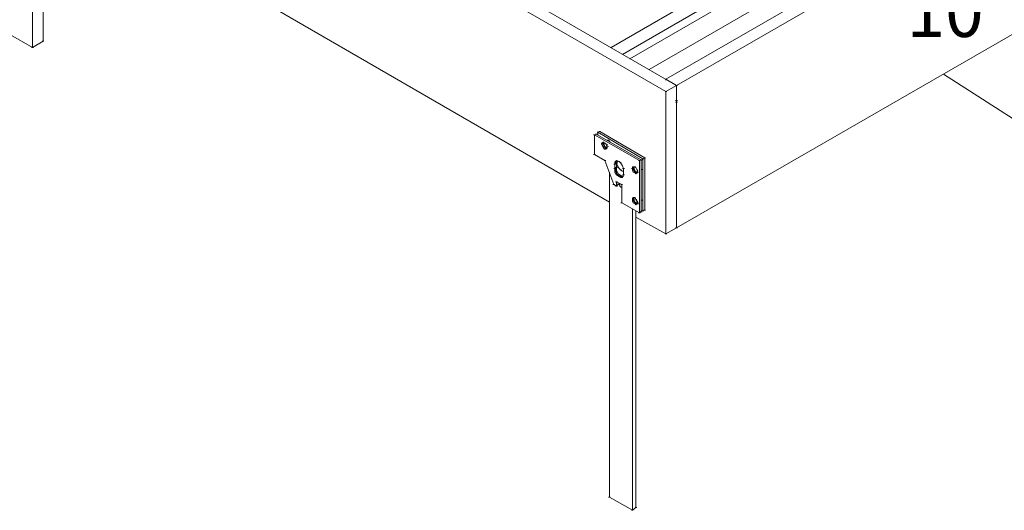
# Model space of a CAD drawing. Units: millimetres. Extents: x 748 to 50136, y -1914 to 73504.
# Drawn here: x 27203 to 27840, y 28458 to 28776 of the extents above; entities that cross this region are included whole.
import ezdxf

# ---------------------------------------------------------------- set-up
doc = ezdxf.new("R2010")
doc.units = ezdxf.units.MM
doc.header["$LTSCALE"] = 0.1
doc.layers.get('0').update_dxf_attribs({"lineweight": 0})
doc.layers.add('Capa 1', color=7, linetype='Continuous')
doc.styles.get("Standard").update_dxf_attribs({"font": 'arial.ttf'})

msp = doc.modelspace()

# ---------------------------------------------------------------- linework, layer by layer
at = {"lineweight": 5}
msp.add_line((27800.92, 28740.49), (27873.38, 28693.97), dxfattribs=at)
at = {"layer": 'Capa 1', "lineweight": 0}
for points, knots in [([(27628.26, 28733.06), (27628.26, 28733.06), (26886.15, 29161.29), (26886.15, 29161.29), (26886.15, 29161.29), (26886.15, 29161.29), (26878.72, 29157.28), (26878.72, 29157.28), (26878.72, 29157.28), (26878.72, 29157.28), (27621.4, 28729.06), (27621.4, 28729.06), (27621.4, 28729.06), (27621.4, 28729.06), (27621.4, 28637.01), (27621.4, 28637.01)], [0, 0, 0, 0, 0.2, 0.2, 0.2, 0.2, 0.4, 0.4, 0.4, 0.4, 0.6, 0.6, 0.6, 0.6, 1, 1, 1, 1]), ([(27966.72, 28936.02), (27966.72, 28936.02), (27973.59, 28932.02), (27973.59, 28932.02), (27973.59, 28932.02), (27973.59, 28932.02), (27628.26, 28733.06), (27628.26, 28733.06)], [0, 0, 0, 0, 0.333333, 0.333333, 0.333333, 0.333333, 1, 1, 1, 1]), ([(27875.82, 28916.59), (27875.82, 28916.59), (27871.82, 28922.87), (27871.82, 28922.87), (27871.82, 28922.87), (27871.82, 28922.87), (27585.95, 28757.64), (27585.95, 28757.64)], [0, 0, 0, 0, 0.333333, 0.333333, 0.333333, 0.333333, 1, 1, 1, 1]), ([(27875.82, 28916.59), (27875.82, 28916.59), (27875.82, 28910.87), (27875.82, 28910.87), (27875.82, 28910.87), (27875.82, 28910.87), (27597.96, 28750.21), (27597.96, 28750.21)], [0, 0, 0, 0, 0.333333, 0.333333, 0.333333, 0.333333, 1, 1, 1, 1]), ([(27907.84, 28902.29), (27907.84, 28902.29), (27896.4, 28908.58), (27896.4, 28908.58), (27896.4, 28908.58), (27896.4, 28908.58), (27610.53, 28743.35), (27610.53, 28743.35), (27610.53, 28743.35), (27610.53, 28743.35), (27896.4, 28908.58), (27896.4, 28908.58)], [0, 0, 0, 0, 0.25, 0.25, 0.25, 0.25, 0.5, 0.5, 0.5, 0.5, 1, 1, 1, 1]), ([(27211.46, 28873.71), (27211.46, 28873.71), (27211.46, 28757.64), (27211.46, 28757.64), (27211.46, 28757.64), (27211.46, 28757.64), (27218.32, 28761.65), (27218.32, 28761.65), (27218.32, 28761.65), (27218.32, 28761.65), (27218.32, 28869.7), (27218.32, 28869.7)], [0, 0, 0, 0, 0.25, 0.25, 0.25, 0.25, 0.5, 0.5, 0.5, 0.5, 1, 1, 1, 1]), ([(27621.4, 28736.49), (27621.4, 28736.49), (27621.4, 28737.06), (27621.4, 28737.06), (27621.4, 28737.06), (27621.4, 28737.06), (27628.26, 28733.06), (27628.26, 28733.06)], [0, 0, 0, 0, 0.333333, 0.333333, 0.333333, 0.333333, 1, 1, 1, 1]), ([(27621.4, 28729.06), (27621.4, 28729.06), (27628.26, 28733.06), (27628.26, 28733.06), (27628.26, 28733.06), (27628.26, 28733.06), (27628.26, 28641.01), (27628.26, 28641.01)], [0, 0, 0, 0, 0.333333, 0.333333, 0.333333, 0.333333, 1, 1, 1, 1]), ([(27575.09, 28701.04), (27575.09, 28701.04), (27576.23, 28701.61), (27576.23, 28701.61), (27576.23, 28701.61), (27576.23, 28701.61), (27605.39, 28685.03), (27605.39, 28685.03)], [0, 0, 0, 0, 0.333333, 0.333333, 0.333333, 0.333333, 1, 1, 1, 1]), ([(27575.09, 28701.04), (27575.09, 28701.04), (27575.09, 28688.46), (27575.09, 28688.46), (27575.09, 28688.46), (27575.09, 28688.46), (27581.95, 28684.46), (27581.95, 28684.46), (27581.95, 28684.46), (27581.95, 28684.46), (27587.66, 28669.02), (27587.66, 28669.02), (27587.66, 28669.02), (27587.66, 28669.02), (27589.38, 28667.88), (27589.38, 28667.88), (27589.38, 28667.88), (27589.38, 28667.88), (27590.52, 28669.02), (27590.52, 28669.02), (27590.52, 28669.02), (27590.52, 28669.02), (27590.52, 28670.17), (27590.52, 28670.17)], [0, 0, 0, 0, 0.142857, 0.142857, 0.142857, 0.142857, 0.285714, 0.285714, 0.285714, 0.285714, 0.428571, 0.428571, 0.428571, 0.428571, 0.571429, 0.571429, 0.571429, 0.571429, 0.714286, 0.714286, 0.714286, 0.714286, 1, 1, 1, 1]), ([(27577.37, 28702.76), (27577.37, 28702.76), (27578.52, 28703.33), (27578.52, 28703.33), (27578.52, 28703.33), (27578.52, 28703.33), (27607.67, 28686.18), (27607.67, 28686.18)], [0, 0, 0, 0, 0.333333, 0.333333, 0.333333, 0.333333, 1, 1, 1, 1]), ([(27606.53, 28685.6), (27606.53, 28685.6), (27577.37, 28702.76), (27577.37, 28702.76), (27577.37, 28702.76), (27577.37, 28702.76), (27577.37, 28701.04), (27577.37, 28701.04)], [0, 0, 0, 0, 0.333333, 0.333333, 0.333333, 0.333333, 1, 1, 1, 1]), ([(27579.66, 28695.33), (27579.66, 28695.33), (27580.23, 28695.9), (27580.23, 28695.9), (27580.23, 28695.9), (27580.23, 28695.9), (27580.8, 28695.9), (27580.8, 28695.9), (27580.8, 28695.9), (27580.8, 28695.9), (27579.66, 28695.33), (27579.66, 28695.33)], [0, 0, 0, 0, 0.25, 0.25, 0.25, 0.25, 0.5, 0.5, 0.5, 0.5, 1, 1, 1, 1]), ([(27581.37, 28694.75), (27581.37, 28694.75), (27579.66, 28695.33), (27579.66, 28695.33), (27579.66, 28695.33), (27579.66, 28695.33), (27580.23, 28694.18), (27580.23, 28694.18), (27580.23, 28694.18), (27580.23, 28694.18), (27581.37, 28694.75), (27581.37, 28694.75)], [0, 0, 0, 0, 0.25, 0.25, 0.25, 0.25, 0.5, 0.5, 0.5, 0.5, 1, 1, 1, 1]), ([(27581.37, 28696.47), (27581.37, 28696.47), (27580.8, 28696.47), (27580.8, 28696.47), (27580.8, 28696.47), (27580.8, 28696.47), (27580.23, 28695.9), (27580.23, 28695.9), (27580.23, 28695.9), (27580.23, 28695.9), (27580.8, 28696.47), (27580.8, 28696.47), (27580.8, 28696.47), (27580.8, 28696.47), (27580.23, 28695.9), (27580.23, 28695.9)], [0, 0, 0, 0, 0.2, 0.2, 0.2, 0.2, 0.4, 0.4, 0.4, 0.4, 0.6, 0.6, 0.6, 0.6, 1, 1, 1, 1]), ([(27580.8, 28693.04), (27580.8, 28693.04), (27581.95, 28693.61), (27581.95, 28693.61), (27581.95, 28693.61), (27581.95, 28693.61), (27580.23, 28694.18), (27580.23, 28694.18)], [0, 0, 0, 0, 0.333333, 0.333333, 0.333333, 0.333333, 1, 1, 1, 1]), ([(27580.23, 28694.18), (27580.23, 28694.18), (27581.37, 28691.89), (27581.37, 28691.89), (27581.37, 28691.89), (27581.37, 28691.89), (27582.52, 28691.89), (27582.52, 28691.89)], [0, 0, 0, 0, 0.333333, 0.333333, 0.333333, 0.333333, 1, 1, 1, 1]), ([(27581.37, 28696.47), (27581.37, 28696.47), (27580.8, 28696.47), (27580.8, 28696.47), (27580.8, 28696.47), (27580.8, 28696.47), (27581.37, 28695.9), (27581.37, 28695.9)], [0, 0, 0, 0, 0.333333, 0.333333, 0.333333, 0.333333, 1, 1, 1, 1]), ([(27583.09, 28694.18), (27583.09, 28694.18), (27582.52, 28695.33), (27582.52, 28695.33), (27582.52, 28695.33), (27582.52, 28695.33), (27581.37, 28695.9), (27581.37, 28695.9)], [0, 0, 0, 0, 0.333333, 0.333333, 0.333333, 0.333333, 1, 1, 1, 1]), ([(27583.09, 28692.46), (27583.09, 28692.46), (27581.37, 28691.89), (27581.37, 28691.89), (27581.37, 28691.89), (27581.37, 28691.89), (27582.52, 28693.04), (27582.52, 28693.04)], [0, 0, 0, 0, 0.333333, 0.333333, 0.333333, 0.333333, 1, 1, 1, 1]), ([(27582.52, 28691.89), (27582.52, 28691.89), (27583.09, 28692.46), (27583.09, 28692.46), (27583.09, 28692.46), (27583.09, 28692.46), (27582.52, 28691.89), (27582.52, 28691.89), (27582.52, 28691.89), (27582.52, 28691.89), (27583.09, 28692.46), (27583.09, 28692.46), (27583.09, 28692.46), (27583.09, 28692.46), (27582.52, 28691.89), (27582.52, 28691.89)], [0, 0, 0, 0, 0.2, 0.2, 0.2, 0.2, 0.4, 0.4, 0.4, 0.4, 0.6, 0.6, 0.6, 0.6, 1, 1, 1, 1]), ([(27583.09, 28692.46), (27583.09, 28692.46), (27583.66, 28692.46), (27583.66, 28692.46), (27583.66, 28692.46), (27583.66, 28692.46), (27583.09, 28692.46), (27583.09, 28692.46), (27583.09, 28692.46), (27583.09, 28692.46), (27583.66, 28692.46), (27583.66, 28692.46)], [0, 0, 0, 0, 0.25, 0.25, 0.25, 0.25, 0.5, 0.5, 0.5, 0.5, 1, 1, 1, 1]), ([(27589.95, 28683.89), (27589.95, 28683.89), (27588.23, 28683.32), (27588.23, 28683.32), (27588.23, 28683.32), (27588.23, 28683.32), (27589.38, 28684.46), (27589.38, 28684.46)], [0, 0, 0, 0, 0.333333, 0.333333, 0.333333, 0.333333, 1, 1, 1, 1]), ([(27588.23, 28683.32), (27588.23, 28683.32), (27588.23, 28682.17), (27588.23, 28682.17), (27588.23, 28682.17), (27588.23, 28682.17), (27589.38, 28683.89), (27589.38, 28683.89), (27589.38, 28683.89), (27589.38, 28683.89), (27589.38, 28682.75), (27589.38, 28682.75)], [0, 0, 0, 0, 0.25, 0.25, 0.25, 0.25, 0.5, 0.5, 0.5, 0.5, 1, 1, 1, 1]), ([(27588.23, 28682.17), (27588.23, 28682.17), (27589.38, 28682.75), (27589.38, 28682.75), (27589.38, 28682.75), (27589.38, 28682.75), (27589.38, 28679.89), (27589.38, 28679.89)], [0, 0, 0, 0, 0.333333, 0.333333, 0.333333, 0.333333, 1, 1, 1, 1]), ([(27590.52, 28683.89), (27590.52, 28683.89), (27589.95, 28683.89), (27589.95, 28683.89), (27589.95, 28683.89), (27589.95, 28683.89), (27589.38, 28682.75), (27589.38, 28682.75), (27589.38, 28682.75), (27589.38, 28682.75), (27589.95, 28681.03), (27589.95, 28681.03)], [0, 0, 0, 0, 0.25, 0.25, 0.25, 0.25, 0.5, 0.5, 0.5, 0.5, 1, 1, 1, 1]), ([(27592.24, 28678.17), (27592.24, 28678.17), (27591.09, 28679.32), (27591.09, 28679.32), (27591.09, 28679.32), (27591.09, 28679.32), (27589.95, 28681.03), (27589.95, 28681.03)], [0, 0, 0, 0, 0.333333, 0.333333, 0.333333, 0.333333, 1, 1, 1, 1]), ([(27601.39, 28680.46), (27601.39, 28680.46), (27599.67, 28680.46), (27599.67, 28680.46), (27599.67, 28680.46), (27599.67, 28680.46), (27600.24, 28680.46), (27600.24, 28680.46), (27600.24, 28680.46), (27600.24, 28680.46), (27599.67, 28680.46), (27599.67, 28680.46)], [0, 0, 0, 0, 0.25, 0.25, 0.25, 0.25, 0.5, 0.5, 0.5, 0.5, 1, 1, 1, 1]), ([(27600.81, 28679.89), (27600.81, 28679.89), (27599.67, 28680.46), (27599.67, 28680.46), (27599.67, 28680.46), (27599.67, 28680.46), (27599.67, 28679.32), (27599.67, 28679.32), (27599.67, 28679.32), (27599.67, 28679.32), (27600.81, 28679.89), (27600.81, 28679.89)], [0, 0, 0, 0, 0.25, 0.25, 0.25, 0.25, 0.5, 0.5, 0.5, 0.5, 1, 1, 1, 1]), ([(27604.24, 28684.46), (27604.24, 28684.46), (27605.39, 28685.03), (27605.39, 28685.03), (27605.39, 28685.03), (27605.39, 28685.03), (27605.39, 28651.3), (27605.39, 28651.3)], [0, 0, 0, 0, 0.333333, 0.333333, 0.333333, 0.333333, 1, 1, 1, 1]), ([(27606.53, 28685.6), (27606.53, 28685.6), (27607.67, 28686.18), (27607.67, 28686.18), (27607.67, 28686.18), (27607.67, 28686.18), (27607.67, 28652.44), (27607.67, 28652.44)], [0, 0, 0, 0, 0.333333, 0.333333, 0.333333, 0.333333, 1, 1, 1, 1]), ([(27599.67, 28458.05), (27599.67, 28458.05), (27584.8, 28466.63), (27584.8, 28466.63), (27584.8, 28466.63), (27584.8, 28466.63), (27584.8, 28677.03), (27584.8, 28677.03)], [0, 0, 0, 0, 0.333333, 0.333333, 0.333333, 0.333333, 1, 1, 1, 1]), ([(27588.23, 28677.03), (27588.23, 28677.03), (27588.23, 28679.32), (27588.23, 28679.32), (27588.23, 28679.32), (27588.23, 28679.32), (27589.38, 28679.89), (27589.38, 28679.89), (27589.38, 28679.89), (27589.38, 28679.89), (27588.23, 28677.03), (27588.23, 28677.03)], [0, 0, 0, 0, 0.25, 0.25, 0.25, 0.25, 0.5, 0.5, 0.5, 0.5, 1, 1, 1, 1]), ([(27588.23, 28677.03), (27588.23, 28677.03), (27589.38, 28675.31), (27589.38, 28675.31), (27589.38, 28675.31), (27589.38, 28675.31), (27591.09, 28674.17), (27591.09, 28674.17), (27591.09, 28674.17), (27591.09, 28674.17), (27592.24, 28673.6), (27592.24, 28673.6), (27592.24, 28673.6), (27592.24, 28673.6), (27593.38, 28673.6), (27593.38, 28673.6), (27593.38, 28673.6), (27593.38, 28673.6), (27593.95, 28675.31), (27593.95, 28675.31)], [0, 0, 0, 0, 0.166667, 0.166667, 0.166667, 0.166667, 0.333333, 0.333333, 0.333333, 0.333333, 0.5, 0.5, 0.5, 0.5, 0.666667, 0.666667, 0.666667, 0.666667, 1, 1, 1, 1]), ([(27592.24, 28674.74), (27592.24, 28674.74), (27590.52, 28675.89), (27590.52, 28675.89), (27590.52, 28675.89), (27590.52, 28675.89), (27589.38, 28678.17), (27589.38, 28678.17)], [0, 0, 0, 0, 0.333333, 0.333333, 0.333333, 0.333333, 1, 1, 1, 1]), ([(27590.52, 28675.89), (27590.52, 28675.89), (27589.38, 28675.31), (27589.38, 28675.31), (27589.38, 28675.31), (27589.38, 28675.31), (27592.24, 28674.74), (27592.24, 28674.74), (27592.24, 28674.74), (27592.24, 28674.74), (27591.09, 28674.17), (27591.09, 28674.17)], [0, 0, 0, 0, 0.25, 0.25, 0.25, 0.25, 0.5, 0.5, 0.5, 0.5, 1, 1, 1, 1]), ([(27592.81, 28678.17), (27592.81, 28678.17), (27592.24, 28678.17), (27592.24, 28678.17), (27592.24, 28678.17), (27592.24, 28678.17), (27593.38, 28677.6), (27593.38, 28677.6), (27593.38, 28677.6), (27593.38, 28677.6), (27593.95, 28677.6), (27593.95, 28677.6), (27593.95, 28677.6), (27593.95, 28677.6), (27593.38, 28677.6), (27593.38, 28677.6)], [0, 0, 0, 0, 0.2, 0.2, 0.2, 0.2, 0.4, 0.4, 0.4, 0.4, 0.6, 0.6, 0.6, 0.6, 1, 1, 1, 1]), ([(27593.95, 28674.17), (27593.95, 28674.17), (27593.38, 28674.17), (27593.38, 28674.17), (27593.38, 28674.17), (27593.38, 28674.17), (27592.24, 28674.74), (27592.24, 28674.74)], [0, 0, 0, 0, 0.333333, 0.333333, 0.333333, 0.333333, 1, 1, 1, 1]), ([(27593.38, 28673.6), (27593.38, 28673.6), (27593.38, 28674.17), (27593.38, 28674.17), (27593.38, 28674.17), (27593.38, 28674.17), (27592.24, 28673.6), (27592.24, 28673.6)], [0, 0, 0, 0, 0.333333, 0.333333, 0.333333, 0.333333, 1, 1, 1, 1]), ([(27593.95, 28677.6), (27593.95, 28677.6), (27593.38, 28677.6), (27593.38, 28677.6), (27593.38, 28677.6), (27593.38, 28677.6), (27593.95, 28677.6), (27593.95, 28677.6)], [0, 0, 0, 0, 0.333333, 0.333333, 0.333333, 0.333333, 1, 1, 1, 1]), ([(27600.81, 28678.74), (27600.81, 28678.74), (27599.67, 28679.32), (27599.67, 28679.32), (27599.67, 28679.32), (27599.67, 28679.32), (27599.67, 28678.17), (27599.67, 28678.17), (27599.67, 28678.17), (27599.67, 28678.17), (27600.81, 28678.74), (27600.81, 28678.74)], [0, 0, 0, 0, 0.25, 0.25, 0.25, 0.25, 0.5, 0.5, 0.5, 0.5, 1, 1, 1, 1]), ([(27601.39, 28677.6), (27601.39, 28677.6), (27599.67, 28678.17), (27599.67, 28678.17), (27599.67, 28678.17), (27599.67, 28678.17), (27600.24, 28677.03), (27600.24, 28677.03), (27600.24, 28677.03), (27600.24, 28677.03), (27601.39, 28677.6), (27601.39, 28677.6)], [0, 0, 0, 0, 0.25, 0.25, 0.25, 0.25, 0.5, 0.5, 0.5, 0.5, 1, 1, 1, 1]), ([(27602.53, 28676.46), (27602.53, 28676.46), (27603.1, 28677.03), (27603.1, 28677.03), (27603.1, 28677.03), (27603.1, 28677.03), (27600.24, 28677.03), (27600.24, 28677.03)], [0, 0, 0, 0, 0.333333, 0.333333, 0.333333, 0.333333, 1, 1, 1, 1]), ([(27602.53, 28677.03), (27602.53, 28677.03), (27601.39, 28677.6), (27601.39, 28677.6), (27601.39, 28677.6), (27601.39, 28677.6), (27600.81, 28678.74), (27600.81, 28678.74)], [0, 0, 0, 0, 0.333333, 0.333333, 0.333333, 0.333333, 1, 1, 1, 1]), ([(27602.53, 28677.03), (27602.53, 28677.03), (27601.39, 28676.46), (27601.39, 28676.46), (27601.39, 28676.46), (27601.39, 28676.46), (27603.1, 28676.46), (27603.1, 28676.46)], [0, 0, 0, 0, 0.333333, 0.333333, 0.333333, 0.333333, 1, 1, 1, 1]), ([(27601.39, 28676.46), (27601.39, 28676.46), (27601.96, 28675.89), (27601.96, 28675.89), (27601.96, 28675.89), (27601.96, 28675.89), (27602.53, 28676.46), (27602.53, 28676.46)], [0, 0, 0, 0, 0.333333, 0.333333, 0.333333, 0.333333, 1, 1, 1, 1]), ([(27601.96, 28675.89), (27601.96, 28675.89), (27602.53, 28676.46), (27602.53, 28676.46), (27602.53, 28676.46), (27602.53, 28676.46), (27601.96, 28675.89), (27601.96, 28675.89), (27601.96, 28675.89), (27601.96, 28675.89), (27602.53, 28676.46), (27602.53, 28676.46), (27602.53, 28676.46), (27602.53, 28676.46), (27601.96, 28675.89), (27601.96, 28675.89), (27601.96, 28675.89), (27601.96, 28675.89), (27602.53, 28676.46), (27602.53, 28676.46)], [0, 0, 0, 0, 0.166667, 0.166667, 0.166667, 0.166667, 0.333333, 0.333333, 0.333333, 0.333333, 0.5, 0.5, 0.5, 0.5, 0.666667, 0.666667, 0.666667, 0.666667, 1, 1, 1, 1]), ([(27603.1, 28677.03), (27603.1, 28677.03), (27602.53, 28676.46), (27602.53, 28676.46), (27602.53, 28676.46), (27602.53, 28676.46), (27603.67, 28677.03), (27603.67, 28677.03)], [0, 0, 0, 0, 0.333333, 0.333333, 0.333333, 0.333333, 1, 1, 1, 1]), ([(27589.38, 28667.88), (27589.38, 28667.88), (27589.38, 28670.74), (27589.38, 28670.74), (27589.38, 28670.74), (27589.38, 28670.74), (27592.81, 28669.02), (27592.81, 28669.02), (27592.81, 28669.02), (27592.81, 28669.02), (27592.81, 28657.02), (27592.81, 28657.02), (27592.81, 28657.02), (27592.81, 28657.02), (27604.24, 28650.73), (27604.24, 28650.73), (27604.24, 28650.73), (27604.24, 28650.73), (27605.39, 28651.3), (27605.39, 28651.3)], [0, 0, 0, 0, 0.166667, 0.166667, 0.166667, 0.166667, 0.333333, 0.333333, 0.333333, 0.333333, 0.5, 0.5, 0.5, 0.5, 0.666667, 0.666667, 0.666667, 0.666667, 1, 1, 1, 1]), ([(27591.66, 28669.6), (27591.66, 28669.6), (27591.09, 28669.02), (27591.09, 28669.02), (27591.09, 28669.02), (27591.09, 28669.02), (27591.66, 28668.45), (27591.66, 28668.45), (27591.66, 28668.45), (27591.66, 28668.45), (27591.66, 28667.88), (27591.66, 28667.88)], [0, 0, 0, 0, 0.25, 0.25, 0.25, 0.25, 0.5, 0.5, 0.5, 0.5, 1, 1, 1, 1]), ([(27591.09, 28669.02), (27591.09, 28669.02), (27591.66, 28669.02), (27591.66, 28669.02), (27591.66, 28669.02), (27591.66, 28669.02), (27591.09, 28669.02), (27591.09, 28669.02)], [0, 0, 0, 0, 0.333333, 0.333333, 0.333333, 0.333333, 1, 1, 1, 1]), ([(27591.66, 28667.88), (27591.66, 28667.88), (27592.24, 28667.31), (27592.24, 28667.31), (27592.24, 28667.31), (27592.24, 28667.31), (27592.81, 28667.31), (27592.81, 28667.31), (27592.81, 28667.31), (27592.81, 28667.31), (27592.24, 28667.31), (27592.24, 28667.31)], [0, 0, 0, 0, 0.25, 0.25, 0.25, 0.25, 0.5, 0.5, 0.5, 0.5, 1, 1, 1, 1]), ([(27601.39, 28660.45), (27601.39, 28660.45), (27600.24, 28660.45), (27600.24, 28660.45), (27600.24, 28660.45), (27600.24, 28660.45), (27599.67, 28659.88), (27599.67, 28659.88), (27599.67, 28659.88), (27599.67, 28659.88), (27600.24, 28660.45), (27600.24, 28660.45), (27600.24, 28660.45), (27600.24, 28660.45), (27599.67, 28659.88), (27599.67, 28659.88)], [0, 0, 0, 0, 0.2, 0.2, 0.2, 0.2, 0.4, 0.4, 0.4, 0.4, 0.6, 0.6, 0.6, 0.6, 1, 1, 1, 1]), ([(27599.67, 28659.31), (27599.67, 28659.31), (27599.67, 28659.88), (27599.67, 28659.88), (27599.67, 28659.88), (27599.67, 28659.88), (27600.81, 28659.88), (27600.81, 28659.88), (27600.81, 28659.88), (27600.81, 28659.88), (27599.67, 28659.31), (27599.67, 28659.31)], [0, 0, 0, 0, 0.25, 0.25, 0.25, 0.25, 0.5, 0.5, 0.5, 0.5, 1, 1, 1, 1]), ([(27599.67, 28659.31), (27599.67, 28659.31), (27600.81, 28658.73), (27600.81, 28658.73), (27600.81, 28658.73), (27600.81, 28658.73), (27599.67, 28658.16), (27599.67, 28658.16)], [0, 0, 0, 0, 0.333333, 0.333333, 0.333333, 0.333333, 1, 1, 1, 1]), ([(27601.39, 28657.59), (27601.39, 28657.59), (27600.24, 28657.02), (27600.24, 28657.02), (27600.24, 28657.02), (27600.24, 28657.02), (27599.67, 28658.16), (27599.67, 28658.16), (27599.67, 28658.16), (27599.67, 28658.16), (27601.39, 28657.59), (27601.39, 28657.59)], [0, 0, 0, 0, 0.25, 0.25, 0.25, 0.25, 0.5, 0.5, 0.5, 0.5, 1, 1, 1, 1]), ([(27600.24, 28657.02), (27600.24, 28657.02), (27602.53, 28657.02), (27602.53, 28657.02), (27602.53, 28657.02), (27602.53, 28657.02), (27601.39, 28656.45), (27601.39, 28656.45)], [0, 0, 0, 0, 0.333333, 0.333333, 0.333333, 0.333333, 1, 1, 1, 1]), ([(27600.24, 28657.02), (27600.24, 28657.02), (27601.39, 28656.45), (27601.39, 28656.45), (27601.39, 28656.45), (27601.39, 28656.45), (27601.96, 28655.88), (27601.96, 28655.88), (27601.96, 28655.88), (27601.96, 28655.88), (27603.1, 28657.02), (27603.1, 28657.02)], [0, 0, 0, 0, 0.25, 0.25, 0.25, 0.25, 0.5, 0.5, 0.5, 0.5, 1, 1, 1, 1]), ([(27603.1, 28656.45), (27603.1, 28656.45), (27602.53, 28657.02), (27602.53, 28657.02), (27602.53, 28657.02), (27602.53, 28657.02), (27601.39, 28657.59), (27601.39, 28657.59)], [0, 0, 0, 0, 0.333333, 0.333333, 0.333333, 0.333333, 1, 1, 1, 1]), ([(27602.53, 28658.16), (27602.53, 28658.16), (27601.96, 28659.31), (27601.96, 28659.31), (27601.96, 28659.31), (27601.96, 28659.31), (27602.53, 28659.31), (27602.53, 28659.31)], [0, 0, 0, 0, 0.333333, 0.333333, 0.333333, 0.333333, 1, 1, 1, 1]), ([(27601.96, 28655.88), (27601.96, 28655.88), (27602.53, 28656.45), (27602.53, 28656.45), (27602.53, 28656.45), (27602.53, 28656.45), (27601.96, 28655.88), (27601.96, 28655.88), (27601.96, 28655.88), (27601.96, 28655.88), (27602.53, 28656.45), (27602.53, 28656.45), (27602.53, 28656.45), (27602.53, 28656.45), (27601.96, 28655.88), (27601.96, 28655.88)], [0, 0, 0, 0, 0.2, 0.2, 0.2, 0.2, 0.4, 0.4, 0.4, 0.4, 0.6, 0.6, 0.6, 0.6, 1, 1, 1, 1]), ([(27603.1, 28658.16), (27603.1, 28658.16), (27602.53, 28658.16), (27602.53, 28658.16), (27602.53, 28658.16), (27602.53, 28658.16), (27603.1, 28657.02), (27603.1, 28657.02)], [0, 0, 0, 0, 0.333333, 0.333333, 0.333333, 0.333333, 1, 1, 1, 1]), ([(27602.53, 28656.45), (27602.53, 28656.45), (27603.67, 28656.45), (27603.67, 28656.45), (27603.67, 28656.45), (27603.67, 28656.45), (27602.53, 28656.45), (27602.53, 28656.45), (27602.53, 28656.45), (27602.53, 28656.45), (27603.67, 28656.45), (27603.67, 28656.45)], [0, 0, 0, 0, 0.25, 0.25, 0.25, 0.25, 0.5, 0.5, 0.5, 0.5, 1, 1, 1, 1]), ([(27601.96, 28651.87), (27601.96, 28651.87), (27601.96, 28459.77), (27601.96, 28459.77), (27601.96, 28459.77), (27601.96, 28459.77), (27599.67, 28458.05), (27599.67, 28458.05), (27599.67, 28458.05), (27599.67, 28458.05), (27599.67, 28653.01), (27599.67, 28653.01)], [0, 0, 0, 0, 0.25, 0.25, 0.25, 0.25, 0.5, 0.5, 0.5, 0.5, 1, 1, 1, 1]), ([(27601.96, 28475.78), (27601.96, 28475.78), (27601.96, 28651.87), (27601.96, 28651.87), (27601.96, 28651.87), (27601.96, 28651.87), (27601.96, 28459.77), (27601.96, 28459.77)], [0, 0, 0, 0, 0.333333, 0.333333, 0.333333, 0.333333, 1, 1, 1, 1]), ([(27605.39, 28652.44), (27605.39, 28652.44), (27606.53, 28651.87), (27606.53, 28651.87), (27606.53, 28651.87), (27606.53, 28651.87), (27607.67, 28652.44), (27607.67, 28652.44)], [0, 0, 0, 0, 0.333333, 0.333333, 0.333333, 0.333333, 1, 1, 1, 1])]:
    msp.add_open_spline(points, degree=3, knots=knots, dxfattribs=at)
for points in [[(27621.4, 28729.06), (27621.4, 28729.06), (26878.72, 29157.28), (26878.72, 29157.28)], [(27966.72, 28936.02), (27966.72, 28936.02), (27621.4, 28737.06), (27621.4, 28737.06)], [(27585.95, 28757.64), (27585.95, 28757.64), (27871.82, 28922.87), (27871.82, 28922.87)], [(27875.82, 28916.59), (27875.82, 28916.59), (27593.38, 28753.07), (27593.38, 28753.07)], [(27211.46, 28873.71), (27211.46, 28873.71), (27211.46, 28757.64), (27211.46, 28757.64)], [(27211.46, 28873.71), (27211.46, 28873.71), (27584.8, 28657.59), (27584.8, 28657.59)], [(27211.46, 28873.71), (27211.46, 28873.71), (27584.8, 28657.59), (27584.8, 28657.59)], [(27628.26, 28641.01), (27628.26, 28641.01), (27973.59, 28839.97), (27973.59, 28839.97)], [(27168.58, 28782.23), (27168.58, 28782.23), (27211.46, 28757.64), (27211.46, 28757.64)], [(27168.58, 28782.23), (27168.58, 28782.23), (27211.46, 28757.64), (27211.46, 28757.64)], [(27210.89, 28757.64), (27210.89, 28757.64), (27212.03, 28757.64), (27212.03, 28757.64)], [(27217.75, 28761.65), (27217.75, 28761.65), (27218.9, 28761.65), (27218.9, 28761.65)], [(27620.82, 28737.06), (27620.82, 28737.06), (27621.97, 28737.06), (27621.97, 28737.06)], [(27628.26, 28733.06), (27628.26, 28733.06), (27621.4, 28737.06), (27621.4, 28737.06)], [(27621.4, 28737.06), (27621.4, 28737.06), (27621.4, 28736.49), (27621.4, 28736.49)], [(27627.68, 28733.06), (27627.68, 28733.06), (27628.83, 28733.06), (27628.83, 28733.06)], [(27627.68, 28733.06), (27627.68, 28733.06), (27628.83, 28733.06), (27628.83, 28733.06)], [(27628.26, 28723.34), (27628.26, 28723.34), (27628.26, 28733.06), (27628.26, 28733.06)], [(27620.82, 28729.06), (27620.82, 28729.06), (27621.97, 28729.06), (27621.97, 28729.06)], [(27621.4, 28637.01), (27621.4, 28637.01), (27621.4, 28729.06), (27621.4, 28729.06)], [(27627.68, 28723.34), (27627.68, 28723.34), (27628.83, 28723.34), (27628.83, 28723.34)], [(27627.68, 28722.2), (27627.68, 28722.2), (27628.83, 28722.2), (27628.83, 28722.2)], [(27628.26, 28722.2), (27628.26, 28722.2), (27628.26, 28723.34), (27628.26, 28723.34)], [(27628.26, 28641.01), (27628.26, 28641.01), (27628.26, 28722.2), (27628.26, 28722.2)], [(27574.51, 28701.04), (27574.51, 28701.04), (27575.66, 28701.04), (27575.66, 28701.04)], [(27575.09, 28701.04), (27575.09, 28701.04), (27604.24, 28684.46), (27604.24, 28684.46)], [(27575.66, 28701.61), (27575.66, 28701.61), (27576.8, 28701.61), (27576.8, 28701.61)], [(27576.8, 28702.76), (27576.8, 28702.76), (27577.94, 28702.76), (27577.94, 28702.76)], [(27577.94, 28703.33), (27577.94, 28703.33), (27579.09, 28703.33), (27579.09, 28703.33)], [(27580.23, 28695.9), (27580.23, 28695.9), (27580.8, 28696.47), (27580.8, 28696.47)], [(27580.8, 28695.9), (27580.8, 28695.9), (27581.37, 28695.9), (27581.37, 28695.9)], [(27581.37, 28694.75), (27581.37, 28694.75), (27580.8, 28695.9), (27580.8, 28695.9)], [(27581.95, 28693.61), (27581.95, 28693.61), (27581.37, 28694.75), (27581.37, 28694.75)], [(27583.09, 28692.46), (27583.09, 28692.46), (27581.95, 28693.61), (27581.95, 28693.61)], [(27583.66, 28694.75), (27583.66, 28694.75), (27583.09, 28694.18), (27583.09, 28694.18)], [(27583.09, 28692.46), (27583.09, 28692.46), (27583.09, 28694.18), (27583.09, 28694.18)], [(27583.09, 28693.04), (27583.09, 28693.04), (27583.66, 28693.61), (27583.66, 28693.61)], [(27584.23, 28693.61), (27584.23, 28693.61), (27583.09, 28693.04), (27583.09, 28693.04)], [(27584.23, 28697.61), (27584.23, 28697.61), (27583.66, 28697.61), (27583.66, 28697.61)], [(27584.23, 28697.61), (27584.23, 28697.61), (27585.38, 28696.47), (27585.38, 28696.47)], [(27574.51, 28688.46), (27574.51, 28688.46), (27575.66, 28688.46), (27575.66, 28688.46)], [(27582.52, 28693.04), (27582.52, 28693.04), (27580.8, 28693.04), (27580.8, 28693.04)], [(27582.52, 28693.04), (27582.52, 28693.04), (27583.66, 28693.04), (27583.66, 28693.04)], [(27582.52, 28691.89), (27582.52, 28691.89), (27583.09, 28692.46), (27583.09, 28692.46)], [(27583.09, 28692.46), (27583.09, 28692.46), (27582.52, 28691.89), (27582.52, 28691.89)], [(27581.37, 28684.46), (27581.37, 28684.46), (27582.52, 28684.46), (27582.52, 28684.46)], [(27587.66, 28682.17), (27587.66, 28682.17), (27588.81, 28682.17), (27588.81, 28682.17)], [(27588.23, 28682.17), (27588.23, 28682.17), (27588.23, 28679.32), (27588.23, 28679.32)], [(27588.81, 28682.75), (27588.81, 28682.75), (27589.95, 28682.75), (27589.95, 28682.75)], [(27589.38, 28684.46), (27589.38, 28684.46), (27591.09, 28683.89), (27591.09, 28683.89)], [(27590.52, 28683.89), (27590.52, 28683.89), (27589.95, 28683.89), (27589.95, 28683.89)], [(27590.52, 28683.89), (27590.52, 28683.89), (27589.95, 28683.89), (27589.95, 28683.89)], [(27591.09, 28683.89), (27591.09, 28683.89), (27592.24, 28682.75), (27592.24, 28682.75)], [(27592.24, 28682.75), (27592.24, 28682.75), (27592.24, 28683.32), (27592.24, 28683.32)], [(27592.24, 28682.75), (27592.24, 28682.75), (27593.38, 28681.03), (27593.38, 28681.03)], [(27593.38, 28681.03), (27593.38, 28681.03), (27593.95, 28679.32), (27593.95, 28679.32)], [(27599.67, 28680.46), (27599.67, 28680.46), (27600.24, 28680.46), (27600.24, 28680.46)], [(27600.81, 28680.46), (27600.81, 28680.46), (27600.81, 28678.74), (27600.81, 28678.74)], [(27601.39, 28680.46), (27601.39, 28680.46), (27601.96, 28679.89), (27601.96, 28679.89)], [(27603.67, 28684.46), (27603.67, 28684.46), (27604.82, 28684.46), (27604.82, 28684.46)], [(27604.24, 28684.46), (27604.24, 28684.46), (27604.24, 28650.73), (27604.24, 28650.73)], [(27604.82, 28685.03), (27604.82, 28685.03), (27605.96, 28685.03), (27605.96, 28685.03)], [(27605.96, 28685.6), (27605.96, 28685.6), (27607.1, 28685.6), (27607.1, 28685.6)], [(27606.53, 28685.6), (27606.53, 28685.6), (27606.53, 28651.87), (27606.53, 28651.87)], [(27607.1, 28686.18), (27607.1, 28686.18), (27608.25, 28686.18), (27608.25, 28686.18)], [(27587.66, 28679.32), (27587.66, 28679.32), (27588.81, 28679.32), (27588.81, 28679.32)], [(27589.38, 28678.17), (27589.38, 28678.17), (27588.23, 28677.03), (27588.23, 28677.03)], [(27588.81, 28679.89), (27588.81, 28679.89), (27589.95, 28679.89), (27589.95, 28679.89)], [(27589.38, 28679.89), (27589.38, 28679.89), (27589.38, 28675.31), (27589.38, 28675.31)], [(27593.38, 28674.17), (27593.38, 28674.17), (27591.09, 28674.17), (27591.09, 28674.17)], [(27593.38, 28679.32), (27593.38, 28679.32), (27594.53, 28679.32), (27594.53, 28679.32)], [(27593.38, 28677.6), (27593.38, 28677.6), (27593.95, 28677.6), (27593.95, 28677.6)], [(27593.38, 28677.6), (27593.38, 28677.6), (27593.95, 28677.6), (27593.95, 28677.6)], [(27593.38, 28675.31), (27593.38, 28675.31), (27594.53, 28675.31), (27594.53, 28675.31)], [(27593.95, 28679.32), (27593.95, 28679.32), (27593.95, 28675.31), (27593.95, 28675.31)], [(27599.1, 28679.32), (27599.1, 28679.32), (27600.24, 28679.32), (27600.24, 28679.32)], [(27601.39, 28676.46), (27601.39, 28676.46), (27600.24, 28677.03), (27600.24, 28677.03)], [(27601.96, 28679.89), (27601.96, 28679.89), (27602.53, 28678.74), (27602.53, 28678.74)], [(27602.53, 28678.74), (27602.53, 28678.74), (27603.1, 28677.6), (27603.1, 28677.6)], [(27603.1, 28677.6), (27603.1, 28677.6), (27602.53, 28676.46), (27602.53, 28676.46)], [(27605.39, 28678.74), (27605.39, 28678.74), (27605.96, 28678.74), (27605.96, 28678.74)], [(27587.09, 28669.02), (27587.09, 28669.02), (27588.23, 28669.02), (27588.23, 28669.02)], [(27588.81, 28670.74), (27588.81, 28670.74), (27589.95, 28670.74), (27589.95, 28670.74)], [(27588.81, 28667.88), (27588.81, 28667.88), (27589.95, 28667.88), (27589.95, 28667.88)], [(27589.95, 28669.02), (27589.95, 28669.02), (27591.09, 28669.02), (27591.09, 28669.02)], [(27591.09, 28669.6), (27591.09, 28669.6), (27591.66, 28669.6), (27591.66, 28669.6)], [(27592.24, 28669.02), (27592.24, 28669.02), (27593.38, 28669.02), (27593.38, 28669.02)], [(27592.24, 28657.02), (27592.24, 28657.02), (27593.38, 28657.02), (27593.38, 28657.02)], [(27599.67, 28659.88), (27599.67, 28659.88), (27600.24, 28660.45), (27600.24, 28660.45)], [(27599.67, 28658.16), (27599.67, 28658.16), (27599.67, 28659.31), (27599.67, 28659.31)], [(27600.81, 28659.88), (27600.81, 28659.88), (27600.81, 28660.45), (27600.81, 28660.45)], [(27600.81, 28658.73), (27600.81, 28658.73), (27600.81, 28659.88), (27600.81, 28659.88)], [(27601.39, 28657.59), (27601.39, 28657.59), (27600.81, 28658.73), (27600.81, 28658.73)], [(27601.39, 28660.45), (27601.39, 28660.45), (27601.96, 28659.31), (27601.96, 28659.31)], [(27603.1, 28656.45), (27603.1, 28656.45), (27601.39, 28656.45), (27601.39, 28656.45)], [(27601.96, 28655.88), (27601.96, 28655.88), (27602.53, 28656.45), (27602.53, 28656.45)], [(27602.53, 28657.02), (27602.53, 28657.02), (27603.67, 28657.02), (27603.67, 28657.02)], [(27605.39, 28658.73), (27605.39, 28658.73), (27605.96, 28658.73), (27605.96, 28658.73)], [(27601.96, 28475.78), (27601.96, 28475.78), (27601.96, 28651.87), (27601.96, 28651.87)], [(27603.67, 28650.73), (27603.67, 28650.73), (27604.82, 28650.73), (27604.82, 28650.73)], [(27604.82, 28651.3), (27604.82, 28651.3), (27605.96, 28651.3), (27605.96, 28651.3)], [(27605.96, 28651.87), (27605.96, 28651.87), (27607.1, 28651.87), (27607.1, 28651.87)], [(27607.1, 28652.44), (27607.1, 28652.44), (27608.25, 28652.44), (27608.25, 28652.44)], [(27601.96, 28647.87), (27601.96, 28647.87), (27621.4, 28637.01), (27621.4, 28637.01)], [(27601.96, 28647.87), (27601.96, 28647.87), (27621.4, 28637.01), (27621.4, 28637.01)], [(27620.82, 28637.01), (27620.82, 28637.01), (27621.97, 28637.01), (27621.97, 28637.01)], [(27621.4, 28637.01), (27621.4, 28637.01), (27628.26, 28641.01), (27628.26, 28641.01)], [(27627.68, 28641.01), (27627.68, 28641.01), (27628.83, 28641.01), (27628.83, 28641.01)], [(27627.68, 28641.01), (27627.68, 28641.01), (27628.83, 28641.01), (27628.83, 28641.01)], [(27627.68, 28641.01), (27627.68, 28641.01), (27628.83, 28641.01), (27628.83, 28641.01)], [(27584.23, 28466.63), (27584.23, 28466.63), (27585.38, 28466.63), (27585.38, 28466.63)], [(27599.1, 28458.05), (27599.1, 28458.05), (27600.24, 28458.05), (27600.24, 28458.05)], [(27601.39, 28459.77), (27601.39, 28459.77), (27602.53, 28459.77), (27602.53, 28459.77)]]:
    msp.add_open_spline(points, degree=3, dxfattribs=at)

# ---------------------------------------------------------------- texts
at = {"lineweight": 5, "insert": (27777.07, 28797.48), "char_height": 33, "attachment_point": 1}
msp.add_mtext_dynamic_manual_height_columns('10', width=24.3728, gutter_width=350.58, heights=[0], dxfattribs=at)

doc.saveas('drawing.dxf')
